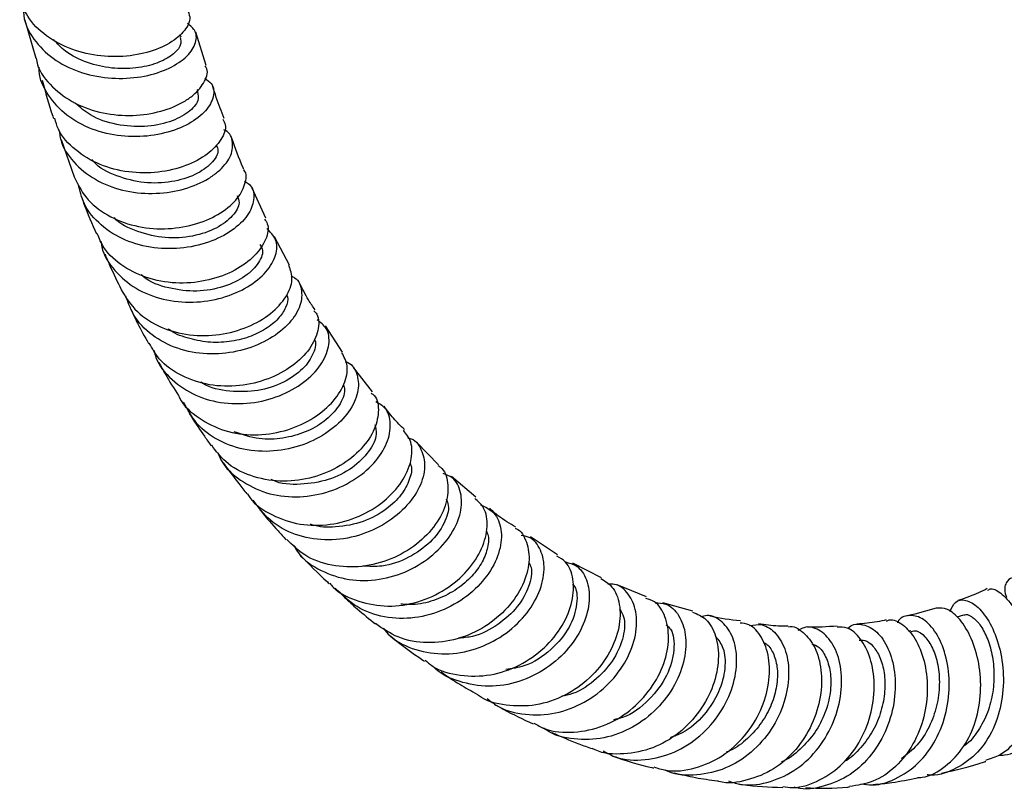
# Model space of a CAD drawing. Units: millimetres. Extents: x 3 to 1996, y 5 to 1995.
# Drawn here: x 270 to 368, y 1386 to 1462 of the extents above; entities that cross this region are included whole.
import ezdxf

# ---------------------------------------------------------------- set-up
doc = ezdxf.new("R2010")
doc.units = ezdxf.units.MM

msp = doc.modelspace()

# ---------------------------------------------------------------- linework, layer by layer
at = {"color": 7, "linetype": 'Continuous', "lineweight": 25}
for p, q in [((270.679, 1462.344), (271.781, 1458.562)), ((286.195, 1460.66), (286.123, 1460.908)), ((288.698, 1457.846), (287.651, 1461.151)), ((287.914, 1455.253), (287.847, 1455.455)), ((274.285, 1450.484), (275.594, 1446.799)), ((294.622, 1442.668), (293.275, 1445.648)), ((296.983, 1438.031), (295.464, 1440.84)), ((302.245, 1429.363), (300.535, 1431.989)), ((305.222, 1425.435), (303.317, 1427.845)), ((311.752, 1418.197), (309.605, 1420.419)), ((315.486, 1414.982), (313.05, 1417.02)), ((323.59, 1409.235), (320.887, 1411.022)), ((327.934, 1406.959), (325.095, 1408.432)), ((332.422, 1405.088), (329.496, 1406.259)), ((337.032, 1403.651), (334.039, 1404.496)), ((363.895, 1403.265), (363.237, 1403.046)), ((358.675, 1401.715), (358.406, 1401.659))]:
    msp.add_line(p, q, dxfattribs=at)
for points, knots in [([(286.895, 1463.207), (286.984, 1462.975), (287.222, 1462.349), (286.641, 1461.359), (285.514, 1460.295), (283.828, 1459.366), (281.19, 1458.714), (278.231, 1458.678), (275.29, 1459.34), (272.745, 1460.705), (270.892, 1462.512), (270.395, 1463.972), (270.175, 1464.62)], [0, 0, 0, 0, 0.0664555, 0.1787614, 0.2343066, 0.3466047, 0.4590028, 0.5715221, 0.6841868, 0.7970031, 0.9099632, 1, 1, 1, 1]), ([(270.529, 1463.785), (270.539, 1463.349), (270.571, 1462.053), (271.687, 1460.121), (273.685, 1458.251), (276.357, 1457.012), (279.332, 1456.475), (282.279, 1456.633), (284.846, 1457.39), (286.743, 1458.578), (287.723, 1459.951), (287.802, 1461.23), (287.13, 1461.783), (286.831, 1462.029)], [0, 0, 0, 0, 0.048941, 0.145661, 0.242509, 0.339485, 0.436571, 0.533733, 0.630925, 0.728094, 0.825188, 0.922164, 1, 1, 1, 1]), ([(286.1, 1460.628), (286.154, 1460.382), (286.274, 1459.84), (285.413, 1458.87), (283.877, 1458.024), (281.755, 1457.518), (279.318, 1457.498), (276.869, 1458.062), (274.808, 1459.043), (273.909, 1460.022), (273.535, 1460.429)], [0, 0, 0, 0, 0.109543, 0.241867, 0.374368, 0.507015, 0.639759, 0.772542, 0.9053, 1, 1, 1, 1]), ([(271.809, 1458.569), (271.849, 1458.351), (272.047, 1457.28), (273.358, 1455.661), (275.596, 1453.986), (278.43, 1453.018), (281.433, 1452.776), (284.281, 1453.22), (286.239, 1454.051), (287.729, 1455.097), (288.627, 1456.264), (288.943, 1457.343), (288.631, 1457.751), (288.593, 1457.8)], [0, 0, 0, 0, 0.0289857, 0.1419187, 0.2547904, 0.3675544, 0.4801755, 0.5926329, 0.7049243, 0.7603907, 0.8723742, 0.9843766, 1, 1, 1, 1]), ([(288.561, 1456.583), (288.797, 1456.42), (289.452, 1455.97), (289.527, 1454.77), (288.9, 1453.568), (287.68, 1452.438), (285.938, 1451.462), (283.238, 1450.775), (280.241, 1450.731), (277.305, 1451.413), (274.741, 1452.807), (272.962, 1454.827), (272.079, 1456.553), (272.113, 1457.554), (272.117, 1457.679)], [0, 0, 0, 0, 0.055304, 0.152969, 0.250783, 0.299236, 0.397195, 0.495337, 0.593549, 0.691779, 0.789972, 0.888077, 0.986057, 1, 1, 1, 1]), ([(272.417, 1456.381), (272.736, 1455.172), (273.078, 1453.874), (273.514, 1452.653), (273.545, 1452.568)], [0, 0, 0, 0, 0.930812, 1, 1, 1, 1]), ([(287.836, 1455.222), (287.894, 1454.942), (288.026, 1454.311), (287.019, 1453.158), (285.148, 1452.18), (282.598, 1451.68), (279.805, 1451.885), (277.315, 1452.68), (276.174, 1453.685), (275.7, 1454.102)], [0, 0, 0, 0, 0.121992, 0.275389, 0.429018, 0.582831, 0.736752, 0.890686, 1, 1, 1, 1]), ([(290.493, 1452.592), (290.218, 1453.276), (289.805, 1454.304), (289.464, 1455.416), (289.349, 1455.788)], [0, 0, 0, 0, 0.665098, 1, 1, 1, 1]), ([(290.335, 1452.529), (290.438, 1452.341), (290.761, 1451.753), (290.275, 1450.462), (288.927, 1449.001), (286.724, 1447.815), (283.975, 1447.149), (280.981, 1447.154), (278.071, 1447.897), (275.649, 1449.384), (274.094, 1451.032), (273.756, 1452.24), (273.654, 1452.606)], [0, 0, 0, 0, 0.052821, 0.16486, 0.276854, 0.388874, 0.500986, 0.613243, 0.725677, 0.838292, 0.95107, 1, 1, 1, 1]), ([(274.074, 1451.459), (274.136, 1451.043), (274.329, 1449.761), (275.679, 1447.939), (277.905, 1446.248), (280.721, 1445.266), (283.738, 1445.031), (286.623, 1445.506), (288.637, 1446.385), (290.177, 1447.484), (291.222, 1448.757), (291.419, 1450.21), (291.079, 1451.19), (290.496, 1451.43), (290.437, 1451.454)], [0, 0, 0, 0, 0.047403, 0.1462541, 0.2452695, 0.344435, 0.4437159, 0.5430622, 0.6424172, 0.6915349, 0.7906901, 0.88984, 0.9888465, 1, 1, 1, 1]), ([(289.685, 1449.975), (289.775, 1449.781), (290.024, 1449.25), (289.317, 1448.103), (287.703, 1446.949), (285.315, 1446.202), (282.519, 1446.089), (279.808, 1446.801), (277.972, 1447.68), (277.4, 1448.436), (277.349, 1448.504)], [0, 0, 0, 0, 0.085328, 0.234895, 0.38471, 0.534733, 0.684894, 0.8351, 0.985249, 1, 1, 1, 1]), ([(292.437, 1447.502), (292.41, 1447.562), (291.962, 1448.548), (291.588, 1449.623), (291.236, 1450.633)], [0, 0, 0, 0, 0.061075, 1, 1, 1, 1]), ([(275.587, 1446.795), (275.929, 1446.088), (276.659, 1444.578), (278.816, 1442.892), (281.548, 1441.809), (284.562, 1441.508), (287.484, 1441.944), (289.977, 1442.988), (291.794, 1444.455), (292.61, 1446.019), (292.767, 1447.127), (292.43, 1447.487), (292.424, 1447.494)], [0, 0, 0, 0, 0.099581, 0.212395, 0.325106, 0.437663, 0.550032, 0.662208, 0.774213, 0.886093, 0.997913, 1, 1, 1, 1]), ([(292.498, 1446.346), (292.671, 1446.247), (293.313, 1445.881), (293.549, 1444.712), (293.067, 1443.139), (291.588, 1441.574), (289.33, 1440.33), (286.525, 1439.625), (283.5, 1439.622), (280.592, 1440.387), (278.173, 1441.906), (276.504, 1443.87), (276.147, 1445.418), (275.989, 1446.099)], [0, 0, 0, 0, 0.036221, 0.134276, 0.232489, 0.33086, 0.429375, 0.528, 0.62669, 0.725387, 0.824032, 0.922571, 1, 1, 1, 1]), ([(276.34, 1444.699), (276.402, 1444.523), (276.837, 1443.282), (277.359, 1442.115), (277.808, 1441.115)], [0, 0, 0, 0, 0.141809, 1, 1, 1, 1]), ([(291.763, 1444.927), (291.866, 1444.699), (292.128, 1444.117), (291.418, 1442.874), (289.804, 1441.634), (287.419, 1440.803), (284.614, 1440.611), (281.901, 1441.277), (280.104, 1442.063), (279.561, 1442.741), (279.561, 1442.742)], [0, 0, 0, 0, 0.096274, 0.246431, 0.396846, 0.547479, 0.698258, 0.849085, 0.999853, 1, 1, 1, 1]), ([(294.477, 1442.594), (294.585, 1442.447), (294.982, 1441.904), (294.712, 1440.561), (293.626, 1438.906), (291.63, 1437.439), (289.011, 1436.446), (286.046, 1436.112), (283.061, 1436.542), (280.445, 1437.774), (278.605, 1439.371), (278.074, 1440.674), (277.881, 1441.148)], [0, 0, 0, 0, 0.041612, 0.153196, 0.264703, 0.376208, 0.487787, 0.599505, 0.711407, 0.823509, 0.9358, 1, 1, 1, 1]), ([(278.261, 1440.351), (278.28, 1440.176), (278.4, 1439.106), (279.554, 1437.417), (281.635, 1435.594), (284.388, 1434.512), (287.4, 1434.214), (290.354, 1434.681), (292.905, 1435.785), (294.772, 1437.324), (295.732, 1439.018), (295.778, 1440.615), (295.058, 1441.308), (294.706, 1441.645)], [0, 0, 0, 0, 0.0192882, 0.117433, 0.215767, 0.3142766, 0.4129256, 0.511661, 0.6104214, 0.709146, 0.8077803, 0.9062827, 1, 1, 1, 1]), ([(294.017, 1440.071), (294.118, 1439.929), (294.457, 1439.457), (294.013, 1438.252), (292.683, 1436.868), (290.487, 1435.793), (287.767, 1435.307), (284.981, 1435.663), (283.012, 1436.315), (282.318, 1437.01), (282.246, 1437.081)], [0, 0, 0, 0, 0.065294, 0.21766, 0.3703, 0.523186, 0.676251, 0.829398, 0.982512, 1, 1, 1, 1]), ([(278.651, 1439.1), (278.811, 1438.711), (279.306, 1437.503), (279.878, 1436.364), (280.266, 1435.592)], [0, 0, 0, 0, 0.322089, 1, 1, 1, 1]), ([(280.235, 1435.572), (280.722, 1434.808), (281.699, 1433.277), (284.154, 1431.749), (287.022, 1430.969), (290.055, 1431.013), (292.884, 1431.796), (295.204, 1433.16), (296.736, 1434.853), (297.405, 1436.615), (297.065, 1437.543), (296.898, 1437.997)], [0, 0, 0, 0, 0.1114599, 0.223693, 0.3358023, 0.447735, 0.5594626, 0.6709872, 0.7823415, 0.8935848, 1, 1, 1, 1]), ([(297.13, 1436.946), (297.251, 1436.891), (297.889, 1436.602), (298.28, 1435.466), (298.084, 1433.797), (296.87, 1432.015), (294.828, 1430.478), (292.153, 1429.428), (289.152, 1429.069), (286.155, 1429.507), (283.534, 1430.764), (281.561, 1432.616), (280.977, 1434.207), (280.707, 1434.944)], [0, 0, 0, 0, 0.0230985, 0.1216571, 0.2203775, 0.3192682, 0.418317, 0.5174932, 0.6167508, 0.7160327, 0.8152748, 0.9144138, 1, 1, 1, 1]), ([(299.499, 1433.578), (299.281, 1433.902), (298.709, 1434.749), (298.218, 1435.712), (297.914, 1436.308)], [0, 0, 0, 0, 0.381297, 1, 1, 1, 1]), ([(296.664, 1435.063), (296.703, 1434.999), (296.904, 1434.668), (296.63, 1433.8), (295.926, 1432.691), (294.649, 1431.644), (292.966, 1430.83), (290.988, 1430.356), (288.86, 1430.292), (286.81, 1430.746), (285.452, 1431.239), (284.94, 1431.677), (284.936, 1431.68)], [0, 0, 0, 0, 0.029113, 0.149915, 0.270891, 0.392025, 0.513303, 0.634701, 0.756165, 0.877639, 0.999081, 1, 1, 1, 1]), ([(281.197, 1433.653), (281.415, 1433.186), (281.967, 1432.007), (282.594, 1430.901), (282.971, 1430.235)], [0, 0, 0, 0, 0.3970676, 1, 1, 1, 1]), ([(299.38, 1433.492), (299.486, 1433.381), (299.95, 1432.894), (299.898, 1431.52), (299.102, 1429.699), (297.355, 1427.957), (294.911, 1426.628), (292.018, 1425.928), (288.992, 1426.004), (286.211, 1426.931), (284.087, 1428.394), (283.337, 1429.733), (283.035, 1430.274)], [0, 0, 0, 0, 0.032749, 0.144069, 0.255278, 0.366454, 0.477679, 0.589026, 0.700552, 0.812287, 0.924228, 1, 1, 1, 1]), ([(283.516, 1429.529), (283.571, 1429.301), (283.841, 1428.181), (285.245, 1426.561), (287.577, 1424.967), (290.47, 1424.199), (293.507, 1424.258), (296.373, 1425.09), (298.736, 1426.523), (300.348, 1428.323), (301.015, 1430.17), (300.818, 1431.738), (300.047, 1432.322), (299.708, 1432.579)], [0, 0, 0, 0, 0.025363, 0.124548, 0.223946, 0.323533, 0.42326, 0.523067, 0.622887, 0.722655, 0.822316, 0.921828, 1, 1, 1, 1]), ([(299.404, 1430.708), (299.406, 1430.706), (299.686, 1430.377), (299.419, 1429.253), (298.429, 1427.697), (296.456, 1426.302), (293.867, 1425.439), (291.059, 1425.413), (289.017, 1425.79), (288.227, 1426.381), (288.156, 1426.433)], [0, 0, 0, 0, 0.001477, 0.164607, 0.328047, 0.491784, 0.655754, 0.819854, 0.983957, 1, 1, 1, 1]), ([(285.949, 1425.064), (285.979, 1424.991), (286.366, 1424.064), (287.933, 1422.757), (290.481, 1421.444), (293.482, 1421.032), (296.481, 1421.451), (299.173, 1422.602), (301.262, 1424.278), (302.506, 1426.192), (302.876, 1428.032), (302.391, 1428.908), (302.164, 1429.32)], [0, 0, 0, 0, 0.009621, 0.121652, 0.233606, 0.345415, 0.45703, 0.568431, 0.679632, 0.790677, 0.901633, 1, 1, 1, 1]), ([(283.987, 1428.374), (284.194, 1427.987), (284.806, 1426.843), (285.488, 1425.77), (285.94, 1425.06)], [0, 0, 0, 0, 0.3374814, 1, 1, 1, 1]), ([(302.516, 1428.439), (302.595, 1428.413), (303.235, 1428.205), (303.787, 1427.119), (303.893, 1425.402), (302.983, 1423.432), (301.204, 1421.612), (298.711, 1420.206), (295.783, 1419.462), (292.736, 1419.525), (289.938, 1420.463), (287.673, 1422.112), (286.847, 1423.678), (286.455, 1424.422)], [0, 0, 0, 0, 0.014018, 0.113033, 0.212206, 0.311554, 0.411072, 0.510734, 0.610496, 0.710299, 0.810074, 0.909752, 1, 1, 1, 1]), ([(302.324, 1426.134), (302.372, 1425.974), (302.548, 1425.384), (301.977, 1424.027), (300.575, 1422.516), (298.58, 1421.375), (296.345, 1420.759), (293.85, 1420.646), (292.296, 1421.181), (291.484, 1421.46)], [0, 0, 0, 0, 0.063071, 0.233484, 0.404223, 0.549547, 0.695033, 0.840605, 1, 1, 1, 1]), ([(305.092, 1425.313), (305.194, 1425.233), (305.724, 1424.817), (305.9, 1423.442), (305.43, 1421.497), (303.982, 1419.502), (301.769, 1417.835), (299.004, 1416.744), (295.983, 1416.421), (293.069, 1416.984), (290.664, 1418.23), (289.672, 1419.551), (289.241, 1420.124)], [0, 0, 0, 0, 0.0264162, 0.1374011, 0.248236, 0.3589993, 0.469777, 0.5806524, 0.6916924, 0.8029379, 0.9143971, 1, 1, 1, 1]), ([(289.843, 1419.425), (289.942, 1419.173), (290.381, 1418.05), (292.037, 1416.572), (294.603, 1415.27), (297.601, 1414.87), (300.617, 1415.327), (303.339, 1416.543), (305.461, 1418.303), (306.77, 1420.338), (307.114, 1422.293), (306.677, 1423.804), (305.858, 1424.27), (305.53, 1424.456)], [0, 0, 0, 0, 0.028958, 0.12899, 0.229254, 0.329714, 0.430314, 0.530983, 0.631647, 0.732242, 0.832712, 0.933021, 1, 1, 1, 1]), ([(308.377, 1421.69), (308.011, 1422.05), (307.298, 1422.75), (306.663, 1423.592), (306.354, 1424.002)], [0, 0, 0, 0, 0.513601, 1, 1, 1, 1]), ([(287.034, 1423.275), (287.097, 1423.171), (287.568, 1422.398), (288.29, 1421.338), (288.954, 1420.388), (289.176, 1420.071)], [0, 0, 0, 0, 0.094021, 0.69714, 1, 1, 1, 1]), ([(292.788, 1415.334), (292.864, 1415.206), (293.417, 1414.264), (295.221, 1413.11), (297.972, 1412.144), (301.023, 1412.138), (303.943, 1412.971), (306.434, 1414.499), (308.235, 1416.474), (309.145, 1418.57), (309.196, 1420.449), (308.566, 1421.246), (308.277, 1421.612)], [0, 0, 0, 0, 0.01763, 0.129256, 0.240787, 0.352158, 0.463324, 0.574277, 0.685041, 0.795672, 0.906249, 1, 1, 1, 1]), ([(305.45, 1422.179), (305.529, 1421.871), (305.726, 1421.1), (304.953, 1419.482), (303.3, 1417.835), (300.876, 1416.592), (298.108, 1416.175), (296.054, 1416.247), (295.203, 1416.704), (295.156, 1416.729)], [0, 0, 0, 0, 0.115711, 0.290006, 0.464639, 0.639559, 0.814661, 0.989806, 1, 1, 1, 1]), ([(308.73, 1420.874), (308.771, 1420.866), (309.409, 1420.75), (310.125, 1419.753), (310.55, 1418.054), (309.991, 1415.947), (308.533, 1413.869), (306.288, 1412.106), (303.495, 1410.948), (300.448, 1410.586), (297.508, 1411.137), (294.966, 1412.496), (293.884, 1413.977), (293.361, 1414.692)], [0, 0, 0, 0, 0.006863, 0.106289, 0.205859, 0.305599, 0.405512, 0.505581, 0.605767, 0.706012, 0.806246, 0.906395, 1, 1, 1, 1]), ([(290.373, 1418.394), (290.538, 1418.166), (291.045, 1417.466), (291.832, 1416.435), (292.463, 1415.639), (292.733, 1415.298)], [0, 0, 0, 0, 0.216163, 0.664035, 1, 1, 1, 1]), ([(311.685, 1418.113), (311.776, 1418.063), (312.36, 1417.744), (312.773, 1416.425), (312.668, 1414.422), (311.581, 1412.215), (309.67, 1410.221), (307.104, 1408.721), (304.15, 1407.952), (301.15, 1408.085), (298.497, 1409.005), (297.254, 1410.224), (296.691, 1410.777)], [0, 0, 0, 0, 0.0205326, 0.1315574, 0.2423897, 0.3531052, 0.4637917, 0.5745384, 0.6854227, 0.7964981, 0.9077851, 1, 1, 1, 1]), ([(308.913, 1418.349), (308.955, 1418.275), (309.19, 1417.863), (308.937, 1416.712), (308.149, 1415.194), (306.59, 1413.666), (304.331, 1412.428), (301.717, 1411.958), (299.868, 1411.965), (299.104, 1412.276), (299.057, 1412.295)], [0, 0, 0, 0, 0.032667, 0.182818, 0.333223, 0.48387, 0.661398, 0.839105, 0.990158, 1, 1, 1, 1]), ([(297.378, 1410.189), (297.528, 1409.929), (298.154, 1408.845), (300.06, 1407.583), (302.833, 1406.648), (305.889, 1406.678), (308.822, 1407.573), (311.332, 1409.186), (313.145, 1411.256), (314.094, 1413.482), (314.083, 1415.476), (313.405, 1416.877), (312.551, 1417.2), (312.239, 1417.318)], [0, 0, 0, 0, 0.031709, 0.132472, 0.233479, 0.334682, 0.436015, 0.537402, 0.638767, 0.740044, 0.841183, 0.942155, 1, 1, 1, 1]), ([(300.956, 1406.45), (301.07, 1406.312), (301.794, 1405.431), (303.81, 1404.535), (306.72, 1403.995), (309.764, 1404.456), (312.53, 1405.734), (314.747, 1407.635), (316.193, 1409.873), (316.721, 1412.086), (316.439, 1413.909), (315.689, 1414.564), (315.36, 1414.851)], [0, 0, 0, 0, 0.020949, 0.132928, 0.244797, 0.356495, 0.46803, 0.579422, 0.690709, 0.801945, 0.91318, 1, 1, 1, 1]), ([(312.536, 1414.794), (312.621, 1414.593), (312.896, 1413.942), (312.41, 1412.34), (311.061, 1410.452), (308.869, 1408.91), (306.456, 1408.018), (304.881, 1408.097), (304.25, 1408.129)], [0, 0, 0, 0, 0.087162, 0.282131, 0.477483, 0.673181, 0.869121, 1, 1, 1, 1]), ([(315.918, 1414.241), (316.41, 1414.004), (317.414, 1413.52), (318.1, 1411.819), (317.957, 1409.692), (316.885, 1407.395), (314.967, 1405.293), (312.387, 1403.698), (309.41, 1402.858), (306.377, 1402.943), (303.56, 1403.919), (302.195, 1405.262), (301.518, 1405.928)], [0, 0, 0, 0, 0.096025, 0.196243, 0.296626, 0.397195, 0.497924, 0.598761, 0.699618, 0.800423, 0.90111, 1, 1, 1, 1]), ([(319.44, 1411.98), (318.848, 1412.34), (317.935, 1412.896), (317.113, 1413.611), (316.824, 1413.863)], [0, 0, 0, 0, 0.648954, 1, 1, 1, 1]), ([(294.033, 1413.707), (294.068, 1413.664), (294.651, 1412.954), (295.517, 1411.951), (296.376, 1411.03), (296.652, 1410.734)], [0, 0, 0, 0, 0.04228, 0.692107, 1, 1, 1, 1]), ([(319.393, 1411.884), (319.414, 1411.877), (319.977, 1411.696), (320.586, 1410.533), (320.897, 1408.59), (320.249, 1406.237), (318.733, 1403.949), (316.461, 1402.029), (313.661, 1400.765), (310.641, 1400.384), (307.751, 1400.87), (306.229, 1401.917), (305.507, 1402.413)], [0, 0, 0, 0, 0.004361, 0.116332, 0.228099, 0.339729, 0.451315, 0.56294, 0.674691, 0.786632, 0.898793, 1, 1, 1, 1]), ([(306.269, 1401.964), (306.488, 1401.701), (307.327, 1400.69), (309.489, 1399.719), (312.436, 1399.245), (315.488, 1399.779), (318.256, 1401.153), (320.462, 1403.167), (321.881, 1405.511), (322.402, 1407.856), (321.998, 1409.787), (321.097, 1410.987), (320.245, 1411.129), (319.975, 1411.175)], [0, 0, 0, 0, 0.035816, 0.137443, 0.239307, 0.341343, 0.443472, 0.545617, 0.647698, 0.749638, 0.851397, 0.952938, 1, 1, 1, 1]), ([(316.489, 1411.67), (316.567, 1411.498), (316.796, 1410.992), (316.661, 1409.821), (316.077, 1408.363), (314.969, 1406.92), (313.429, 1405.66), (311.549, 1404.746), (309.683, 1404.255), (308.499, 1404.321), (308.023, 1404.347)], [0, 0, 0, 0, 0.070863, 0.20922, 0.347802, 0.486624, 0.62587, 0.765516, 0.905498, 1, 1, 1, 1]), ([(298.04, 1409.234), (298.92, 1408.32), (299.854, 1407.349), (300.846, 1406.453), (300.903, 1406.401)], [0, 0, 0, 0, 0.942139, 1, 1, 1, 1]), ([(310.428, 1398.787), (310.659, 1398.589), (311.631, 1397.757), (313.914, 1397.171), (316.922, 1397.174), (319.858, 1398.176), (322.356, 1399.936), (324.177, 1402.202), (325.162, 1404.651), (325.228, 1406.886), (324.626, 1408.515), (323.826, 1408.957), (323.518, 1409.127)], [0, 0, 0, 0, 0.035041, 0.147651, 0.260076, 0.372259, 0.484189, 0.595874, 0.70737, 0.818755, 0.930121, 1, 1, 1, 1]), ([(324.372, 1408.537), (324.74, 1408.446), (325.664, 1408.216), (326.569, 1406.833), (326.875, 1404.772), (326.28, 1402.342), (324.808, 1399.94), (322.569, 1397.899), (319.788, 1396.531), (316.728, 1396.021), (313.818, 1396.582), (311.892, 1397.397), (311.237, 1398.171), (311.215, 1398.197)], [0, 0, 0, 0, 0.0677064, 0.170147, 0.2727931, 0.3756672, 0.4787858, 0.5821145, 0.6856194, 0.7892164, 0.8928233, 0.9963496, 1, 1, 1, 1]), ([(320.733, 1408.505), (320.82, 1408.338), (321.134, 1407.73), (320.828, 1406.103), (319.726, 1404.055), (317.742, 1402.266), (315.627, 1401.131), (314.224, 1401.012), (313.76, 1400.973)], [0, 0, 0, 0, 0.0780302, 0.2825236, 0.4874973, 0.6928862, 0.8985334, 1, 1, 1, 1]), ([(367.45, 1389.358), (367.622, 1389.359), (368.634, 1389.366), (370.237, 1390.321), (371.969, 1392.173), (373.025, 1394.769), (373.369, 1397.712), (373.039, 1400.696), (372.174, 1403.376), (370.984, 1405.461), (369.734, 1406.735), (368.66, 1407.115), (368.08, 1406.552), (367.899, 1405.758), (368.131, 1405.102), (368.149, 1405.053)], [0, 0, 0, 0, 0.018536, 0.108528, 0.198582, 0.288503, 0.378167, 0.467458, 0.55627, 0.644565, 0.732301, 0.81953, 0.906362, 0.992947, 1, 1, 1, 1]), ([(327.898, 1406.906), (328.339, 1406.619), (329.254, 1406.023), (329.884, 1404.118), (329.74, 1401.761), (328.707, 1399.239), (326.858, 1396.933), (324.361, 1395.169), (321.441, 1394.175), (318.483, 1394.227), (316.437, 1394.698), (315.65, 1395.349), (315.613, 1395.38)], [0, 0, 0, 0, 0.103419, 0.2147, 0.325824, 0.436868, 0.547948, 0.659161, 0.770603, 0.88233, 0.994353, 1, 1, 1, 1]), ([(316.602, 1394.984), (316.922, 1394.722), (318, 1393.84), (320.39, 1393.272), (323.399, 1393.382), (326.307, 1394.493), (328.764, 1396.372), (330.534, 1398.761), (331.456, 1401.31), (331.493, 1403.675), (330.698, 1405.434), (329.615, 1406.378), (328.805, 1406.337), (328.587, 1406.326)], [0, 0, 0, 0, 0.04317, 0.145373, 0.247755, 0.350233, 0.452718, 0.555117, 0.657346, 0.759362, 0.861116, 0.962604, 1, 1, 1, 1]), ([(325.081, 1406.303), (325.102, 1406.287), (325.532, 1405.951), (325.606, 1404.384), (324.922, 1402.055), (323.041, 1399.757), (320.729, 1398.18), (319.07, 1397.946), (318.465, 1397.861)], [0, 0, 0, 0, 0.011446, 0.226695, 0.442451, 0.658752, 0.875584, 1, 1, 1, 1]), ([(302.401, 1405.044), (302.83, 1404.648), (303.847, 1403.708), (304.892, 1402.876), (305.496, 1402.395)], [0, 0, 0, 0, 0.4215448, 1, 1, 1, 1]), ([(366.261, 1405.888), (365.667, 1405.611), (364.698, 1405.159), (363.772, 1404.853), (363.414, 1404.734)], [0, 0, 0, 0, 0.612949, 1, 1, 1, 1]), ([(366.327, 1405.737), (366.424, 1405.801), (366.749, 1406.014), (367.737, 1405.426), (368.983, 1404), (370.114, 1401.774), (370.858, 1399.056), (371.038, 1396.133), (370.554, 1393.32), (369.372, 1390.966), (367.828, 1389.365), (366.57, 1388.988), (366.071, 1388.838)], [0, 0, 0, 0, 0.047427, 0.158979, 0.2699, 0.380187, 0.489954, 0.599356, 0.708632, 0.818037, 0.927867, 1, 1, 1, 1]), ([(321.218, 1392.542), (321.574, 1392.341), (322.778, 1391.661), (325.228, 1391.513), (328.177, 1392.126), (330.847, 1393.686), (332.939, 1395.894), (334.266, 1398.453), (334.74, 1401.018), (334.36, 1403.178), (333.48, 1404.593), (332.654, 1404.839), (332.358, 1404.927)], [0, 0, 0, 0, 0.046993, 0.159371, 0.271444, 0.383178, 0.494571, 0.605679, 0.716587, 0.827387, 0.938195, 1, 1, 1, 1]), ([(333.274, 1404.49), (333.638, 1404.48), (334.568, 1404.454), (335.708, 1403.316), (336.407, 1401.395), (336.302, 1398.93), (335.335, 1396.312), (333.548, 1393.886), (331.097, 1392.003), (328.201, 1390.899), (325.234, 1390.857), (323.134, 1391.303), (322.294, 1391.975), (322.219, 1392.035)], [0, 0, 0, 0, 0.0654506, 0.1671386, 0.2690594, 0.3712795, 0.4738145, 0.5766609, 0.6797561, 0.7830447, 0.8864258, 0.9898136, 1, 1, 1, 1]), ([(362.562, 1403.605), (362.71, 1403.961), (363.027, 1404.727), (364.087, 1404.873), (365.351, 1404.152), (366.587, 1402.521), (367.525, 1400.165), (367.956, 1397.336), (367.729, 1394.352), (366.782, 1391.565), (365.149, 1389.261), (362.951, 1387.848), (361.224, 1387.243), (360.32, 1387.398), (360.291, 1387.403)], [0, 0, 0, 0, 0.078498, 0.168665, 0.25898, 0.349614, 0.440685, 0.532272, 0.624371, 0.716982, 0.809994, 0.903347, 0.996899, 1, 1, 1, 1]), ([(329.74, 1403.869), (329.895, 1403.628), (330.327, 1402.962), (330.217, 1401.156), (329.322, 1398.93), (327.549, 1396.895), (325.654, 1395.541), (324.364, 1395.276), (324, 1395.201)], [0, 0, 0, 0, 0.113578, 0.31447, 0.515877, 0.717777, 0.920173, 1, 1, 1, 1]), ([(336.991, 1403.551), (337.458, 1403.363), (338.437, 1402.969), (339.388, 1401.249), (339.685, 1398.93), (339.156, 1396.276), (337.798, 1393.671), (335.711, 1391.464), (333.07, 1389.924), (330.185, 1389.383), (328.059, 1389.459), (327.123, 1389.971), (327.032, 1390.021)], [0, 0, 0, 0, 0.101449, 0.212237, 0.322804, 0.433262, 0.543724, 0.654334, 0.765187, 0.876375, 0.987936, 1, 1, 1, 1]), ([(328.108, 1389.768), (328.522, 1389.548), (329.794, 1388.871), (332.289, 1388.783), (335.201, 1389.5), (337.814, 1391.169), (339.839, 1393.493), (341.098, 1396.173), (341.505, 1398.833), (341.093, 1401.131), (339.999, 1402.669), (338.786, 1403.356), (338.024, 1403.148), (337.819, 1403.092)], [0, 0, 0, 0, 0.0491492, 0.1510389, 0.2530581, 0.3551154, 0.4571026, 0.5589046, 0.6604462, 0.761655, 0.8625231, 0.9630489, 1, 1, 1, 1]), ([(341.741, 1402.688), (340.735, 1402.79), (339.699, 1402.896), (338.747, 1403.167), (338.719, 1403.175)], [0, 0, 0, 0, 0.970462, 1, 1, 1, 1]), ([(353.713, 1386.495), (354.086, 1386.444), (355.359, 1386.27), (357.475, 1387.034), (359.732, 1388.692), (361.409, 1391.146), (362.369, 1394.027), (362.574, 1397.003), (362.088, 1399.708), (361.076, 1401.81), (359.746, 1403.095), (358.443, 1403.319), (357.56, 1403.035), (357.343, 1402.505), (357.333, 1402.482)], [0, 0, 0, 0, 0.040016, 0.136664, 0.233381, 0.330008, 0.426401, 0.522429, 0.61805, 0.713175, 0.807807, 0.901957, 0.995717, 1, 1, 1, 1]), ([(361.189, 1403.963), (360.235, 1403.672), (359.264, 1403.376), (358.341, 1403.194), (358.324, 1403.191)], [0, 0, 0, 0, 0.98121, 1, 1, 1, 1]), ([(359.33, 1387.128), (359.479, 1387.133), (360.487, 1387.166), (362.151, 1388.176), (364.014, 1390.088), (365.213, 1392.705), (365.7, 1395.61), (365.5, 1398.498), (364.724, 1401.036), (363.574, 1402.919), (362.27, 1404.018), (361.547, 1403.968), (361.192, 1403.943)], [0, 0, 0, 0, 0.019214, 0.13027, 0.24061, 0.350237, 0.45933, 0.568086, 0.676754, 0.785562, 0.894707, 1, 1, 1, 1]), ([(363.918, 1403.238), (363.94, 1403.256), (364.124, 1403.408), (364.676, 1403.188), (365.442, 1402.504), (366.176, 1401.268), (366.718, 1399.618), (366.98, 1397.678), (366.863, 1395.606), (366.35, 1393.553), (365.379, 1391.765), (364.536, 1390.632), (363.965, 1390.287), (363.934, 1390.269)], [0, 0, 0, 0, 0.014409, 0.121921, 0.229561, 0.337455, 0.445714, 0.5544, 0.66357, 0.77321, 0.883308, 0.993785, 1, 1, 1, 1]), ([(334.383, 1402.282), (334.536, 1402.154), (335.099, 1401.682), (335.273, 1399.826), (334.593, 1397.255), (332.77, 1394.804), (330.782, 1393.202), (329.448, 1392.931), (329.148, 1392.871)], [0, 0, 0, 0, 0.079899, 0.293295, 0.507363, 0.722207, 0.937678, 1, 1, 1, 1]), ([(333.147, 1388.189), (333.549, 1388.057), (334.861, 1387.624), (337.273, 1387.965), (339.995, 1389.15), (342.269, 1391.197), (343.867, 1393.76), (344.669, 1396.514), (344.66, 1399.107), (343.915, 1401.143), (342.829, 1402.36), (342.004, 1402.445), (341.703, 1402.476)], [0, 0, 0, 0, 0.049539, 0.161659, 0.27337, 0.384629, 0.495469, 0.605971, 0.716253, 0.826476, 0.936773, 1, 1, 1, 1]), ([(342.661, 1402.218), (343.075, 1402.288), (344.02, 1402.448), (345.352, 1401.514), (346.338, 1399.75), (346.662, 1397.317), (346.197, 1394.57), (344.913, 1391.857), (342.897, 1389.545), (340.309, 1387.908), (337.452, 1387.287), (335.322, 1387.321), (334.365, 1387.825), (334.262, 1387.879)], [0, 0, 0, 0, 0.078055, 0.17783, 0.277892, 0.378309, 0.479115, 0.580288, 0.681806, 0.7836, 0.885608, 0.987706, 1, 1, 1, 1]), ([(346.504, 1402.109), (346.505, 1402.11), (346.999, 1402.251), (348.019, 1401.612), (349.208, 1400.176), (349.859, 1397.879), (349.793, 1395.174), (348.942, 1392.365), (347.336, 1389.826), (345.09, 1387.839), (342.439, 1386.791), (340.444, 1386.465), (339.503, 1386.769), (339.451, 1386.786)], [0, 0, 0, 0, 0.000279, 0.1111, 0.22155, 0.331706, 0.441669, 0.551586, 0.661583, 0.77183, 0.882438, 0.993515, 1, 1, 1, 1]), ([(340.545, 1386.788), (340.992, 1386.648), (342.348, 1386.226), (344.762, 1386.615), (347.415, 1387.873), (349.609, 1390.005), (351.127, 1392.67), (351.855, 1395.543), (351.788, 1398.243), (351.02, 1400.437), (349.756, 1401.784), (348.444, 1402.254), (347.711, 1401.87), (347.451, 1401.735)], [0, 0, 0, 0, 0.0494826, 0.149766, 0.2501297, 0.3504596, 0.4506396, 0.550578, 0.6501517, 0.7493133, 0.8480171, 0.9463044, 1, 1, 1, 1]), ([(346.5, 1402.154), (345.832, 1402.164), (344.808, 1402.178), (343.857, 1402.347), (343.527, 1402.406)], [0, 0, 0, 0, 0.651896, 1, 1, 1, 1]), ([(345.953, 1386.234), (346.282, 1386.189), (347.524, 1386.023), (349.66, 1386.781), (352.013, 1388.419), (353.792, 1390.831), (354.852, 1393.632), (355.145, 1396.492), (354.72, 1399.066), (353.724, 1400.994), (352.487, 1402.091), (351.679, 1402.063), (351.341, 1402.052)], [0, 0, 0, 0, 0.040072, 0.151606, 0.262586, 0.373034, 0.483006, 0.592618, 0.70204, 0.811439, 0.921, 1, 1, 1, 1]), ([(352.407, 1401.914), (352.455, 1401.969), (352.858, 1402.428), (353.928, 1402.418), (355.315, 1401.734), (356.481, 1400.051), (357.145, 1397.673), (357.141, 1394.86), (356.377, 1391.96), (354.862, 1389.338), (352.698, 1387.286), (350.103, 1386.189), (348.115, 1385.848), (347.15, 1386.159), (347.077, 1386.183)], [0, 0, 0, 0, 0.013012, 0.10936, 0.205878, 0.302681, 0.399877, 0.497514, 0.595634, 0.694197, 0.793166, 0.892398, 0.99178, 1, 1, 1, 1]), ([(351.342, 1402.175), (350.351, 1402.097), (349.348, 1402.017), (348.399, 1402.063), (348.388, 1402.064)], [0, 0, 0, 0, 0.987875, 1, 1, 1, 1]), ([(356.256, 1402.67), (356.343, 1402.712), (356.813, 1402.943), (357.886, 1402.4), (359.146, 1401.017), (360.067, 1398.776), (360.414, 1396.045), (360.067, 1393.129), (358.988, 1390.374), (357.232, 1388.128), (355.023, 1386.598), (353.36, 1386.355), (352.568, 1386.24)], [0, 0, 0, 0, 0.02504, 0.135442, 0.245364, 0.354846, 0.463973, 0.572898, 0.681838, 0.790997, 0.90059, 1, 1, 1, 1]), ([(356.228, 1402.777), (355.925, 1402.714), (354.931, 1402.506), (353.988, 1402.42), (353.333, 1402.359)], [0, 0, 0, 0, 0.304419, 1, 1, 1, 1]), ([(307.021, 1401.159), (308.063, 1400.347), (309.152, 1399.498), (310.313, 1398.736), (310.364, 1398.703)], [0, 0, 0, 0, 0.956219, 1, 1, 1, 1]), ([(339.277, 1401.138), (339.559, 1400.79), (340.164, 1400.044), (340.315, 1398.001), (339.701, 1395.609), (338.211, 1393.315), (336.461, 1391.675), (335.166, 1391.224), (334.758, 1391.082)], [0, 0, 0, 0, 0.162716, 0.349427, 0.53676, 0.724768, 0.913296, 1, 1, 1, 1]), ([(358.701, 1401.646), (358.869, 1401.682), (359.296, 1401.774), (360.083, 1401.196), (360.858, 1400.052), (361.392, 1398.384), (361.569, 1396.39), (361.298, 1394.236), (360.549, 1392.143), (359.366, 1390.277), (358.27, 1389.415), (357.73, 1388.989)], [0, 0, 0, 0, 0.074372, 0.189157, 0.304178, 0.419577, 0.535395, 0.651726, 0.768518, 0.885794, 1, 1, 1, 1]), ([(344, 1400.55), (344.129, 1400.492), (344.564, 1400.296), (345.097, 1399.393), (345.467, 1397.98), (345.402, 1396.237), (344.889, 1394.379), (343.907, 1392.554), (342.496, 1390.983), (341.245, 1389.982), (340.455, 1389.698), (340.322, 1389.65)], [0, 0, 0, 0, 0.055104, 0.185242, 0.315656, 0.446427, 0.577561, 0.709085, 0.840952, 0.973125, 1, 1, 1, 1]), ([(348.818, 1400.422), (349.07, 1400.324), (349.64, 1400.101), (350.329, 1399.028), (350.752, 1397.471), (350.727, 1395.563), (350.216, 1393.532), (349.198, 1391.551), (347.708, 1389.905), (346.518, 1388.924), (345.829, 1388.696), (345.825, 1388.694)], [0, 0, 0, 0, 0.100489, 0.227704, 0.355265, 0.483214, 0.611606, 0.740431, 0.869656, 0.999215, 1, 1, 1, 1]), ([(353.525, 1400.76), (353.71, 1400.776), (354.18, 1400.816), (354.942, 1400.229), (355.64, 1399.121), (356.07, 1397.56), (356.133, 1395.707), (355.771, 1393.723), (354.972, 1391.763), (353.726, 1390.074), (352.7, 1389.023), (352.066, 1388.724), (352.041, 1388.712)], [0, 0, 0, 0, 0.074277, 0.18825, 0.302423, 0.416942, 0.531811, 0.647125, 0.762824, 0.878944, 0.995363, 1, 1, 1, 1]), ([(312.016, 1397.616), (312.625, 1397.202), (313.789, 1396.409), (315.03, 1395.721), (315.622, 1395.393)], [0, 0, 0, 0, 0.5233572, 1, 1, 1, 1]), ([(317.353, 1394.4), (317.632, 1394.238), (318.86, 1393.521), (320.164, 1392.918), (321.173, 1392.452)], [0, 0, 0, 0, 0.226658, 1, 1, 1, 1]), ([(323.008, 1391.609), (323.891, 1391.217), (325.201, 1390.635), (326.574, 1390.154), (327.021, 1389.998)], [0, 0, 0, 0, 0.674508, 1, 1, 1, 1]), ([(328.951, 1389.303), (328.997, 1389.287), (330.29, 1388.82), (331.674, 1388.397), (333.059, 1388.085), (333.116, 1388.072)], [0, 0, 0, 0, 0.03441, 0.960452, 1, 1, 1, 1]), ([(361.726, 1387.567), (363.135, 1387.885), (364.588, 1388.212), (366.063, 1388.724), (366.107, 1388.739)], [0, 0, 0, 0, 0.970214, 1, 1, 1, 1]), ([(335.175, 1387.606), (335.866, 1387.436), (337.257, 1387.094), (338.719, 1386.901), (339.455, 1386.803)], [0, 0, 0, 0, 0.4969379, 1, 1, 1, 1]), ([(341.581, 1386.484), (341.705, 1386.464), (343.114, 1386.247), (344.595, 1386.197), (345.946, 1386.152)], [0, 0, 0, 0, 0.08842, 1, 1, 1, 1]), ([(354.926, 1386.446), (355.541, 1386.499), (356.984, 1386.624), (358.476, 1386.928), (359.333, 1387.103)], [0, 0, 0, 0, 0.425589, 1, 1, 1, 1]), ([(348.195, 1386.103), (349.584, 1386.072), (351.023, 1386.039), (352.524, 1386.197), (352.575, 1386.202)], [0, 0, 0, 0, 0.9656844, 1, 1, 1, 1])]:
    msp.add_open_spline(points, degree=3, knots=knots, dxfattribs=at)

doc.saveas('drawing.dxf')
